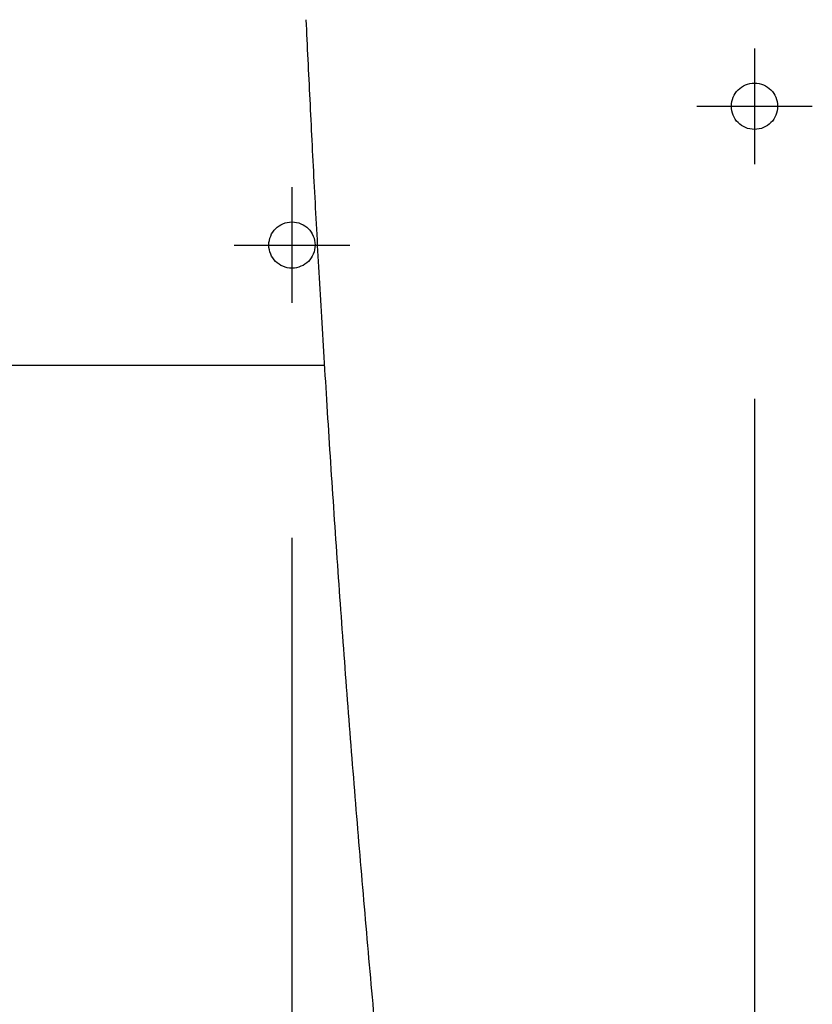
# Model space of a CAD drawing. Units: millimetres. Extents: x -398 to -3, y 7 to 287.
# Drawn here: x -343 to -335, y 101 to 111 of the extents above; entities that cross this region are included whole.
import ezdxf

# ---------------------------------------------------------------- set-up
doc = ezdxf.new("R2010")
doc.units = ezdxf.units.MM
doc.linetypes.add('CENTER', pattern=[12, 7.5, -1.5, 1.5, -1.5])
doc.linetypes.add('DASHED', pattern=[4.5, 3, -1.5])
doc.styles.get("Standard").update_dxf_attribs({"font": 'ROMANS', "bigfont": 'BIGFONT'})
doc.dimstyles.new('ISO-25', dxfattribs={"dimtxt": 2.5, "dimasz": 2.5, "dimexe": 1.25, "dimexo": 0.625, "dimtad": 1, "dimtxsty": 'Standard', "dimcen": 2.5, "dimadec": 0, "dimazin": 0, "dimtfac": 1, "dimtmove": 0, "dimatfit": 3, "dimfxl": 1, "dimarcsym": 0})

# ---------------------------------------------------------------- blocks, each defined once
blk = doc.blocks.new('VIS-UWN-01-10007')
at = {"color": 0, "linetype": 'Continuous'}
for p, q in [((-346.883, 111.768), (-340.218, 111.768)), ((-346.883, 107.45), (-339.884, 107.45))]:
    blk.add_line(p, q, dxfattribs=at)
blk = doc.blocks.new('VIS-UWN-01-10008')
at = {"color": 20, "linetype": 'Continuous'}
blk.add_open_spline([(-340.082, 111.186), (-340.076, 111.043), (-340.062, 110.756), (-340.041, 110.321), (-340.019, 109.88), (-339.996, 109.433), (-339.972, 108.976), (-339.946, 108.509), (-339.918, 108.028), (-339.888, 107.527), (-339.856, 107.005), (-339.822, 106.464), (-339.785, 105.913), (-339.747, 105.359), (-339.708, 104.803), (-339.667, 104.247), (-339.625, 103.689), (-339.581, 103.131), (-339.536, 102.572), (-339.489, 102.013), (-339.441, 101.454), (-339.392, 100.895), (-339.341, 100.335), (-339.289, 99.776), (-339.235, 99.216), (-339.18, 98.656), (-339.124, 98.096), (-339.066, 97.537), (-339.007, 96.977), (-338.946, 96.417), (-338.884, 95.857), (-338.821, 95.298), (-338.756, 94.738), (-338.69, 94.178), (-338.622, 93.619), (-338.553, 93.059), (-338.507, 92.686), (-338.483, 92.5)], degree=3, knots=[0, 0, 0, 0, 0.428724, 0.863675, 1.304676, 1.752671, 2.209098, 2.676225, 3.156833, 3.654835, 4.179761, 4.726948, 5.280354, 5.836053, 6.393305, 6.951727, 7.51098, 8.070866, 8.631278, 9.192128, 9.753354, 10.314899, 10.876717, 11.438779, 12.001056, 12.563525, 13.126168, 13.688972, 14.251922, 14.815005, 15.378206, 15.941512, 16.50491, 17.068395, 17.631976, 18.195662, 18.759459, 18.759459, 18.759459, 18.759459], dxfattribs=at)
blk = doc.blocks.new('_Dot')
at = {"color": 0, "linetype": 'ByBlock', "lineweight": -2}
blk.add_line((-0.5, 0), (-1, 0), dxfattribs=at)
at = {"color": 0, "linetype": 'ByBlock', "const_width": 0.5}
blk.add_lwpolyline([(-0.25, 0, 1), (0.25, 0, 1)], format="xyb", close=True, dxfattribs=at)
blk = doc.blocks.new('*D81')
at = {"color": 0, "lineweight": -2}
for p, q in [((-340.233, 105.585), (-340.233, 75.5)), ((-336.233, 77.5), (-339.233, 77.5))]:
    blk.add_line(p, q, dxfattribs=at)
at = {"color": 7, "linetype": 'Continuous'}
for p, q in [((-337.733, 77.5), (-341.002, 71.839)), ((-341.002, 71.839), (-347.905, 71.839))]:
    blk.add_line(p, q, dxfattribs=at)
at = {"layer": 'Defpoints', "color": 0}
for p in [(-335.233, 109.625), (-340.233, 108.125), (-340.233, 77.5)]:
    blk.add_point(p, dxfattribs=at)
at = {"color": 0, "lineweight": -2, "rotation": 180}
blk.add_blockref('_Dot', (-340.233, 77.5), dxfattribs=at)
at = {"color": 0, "lineweight": -2}
blk.add_blockref('_Dot', (-335.233, 77.5), dxfattribs=at)
at = {"color": 0, "insert": (-344.513, 71.839), "char_height": 2.5, "attachment_point": 8}
blk.add_mtext('100', dxfattribs=at)

msp = doc.modelspace()

# ---------------------------------------------------------------- linework, layer by layer
at = {"color": 7, "linetype": 'CENTER'}
for p, q in [((-335.2330054, 110.875), (-335.2330054, 109.625)), ((-335.8580054, 110.25), (-334.6080054, 110.25)), ((-340.2330054, 109.375), (-340.2330054, 108.125)), ((-340.8580054, 108.75), (-339.6080054, 108.75))]:
    msp.add_line(p, q, dxfattribs=at)
at = {"color": 7, "linetype": 'Continuous'}
msp.add_line((-335.2330054, 107.085), (-335.2330054, 86.74099414), dxfattribs=at)
at = {"color": 7, "linetype": 'DASHED'}
for centre in [(-335.2330054, 110.25), (-340.2330054, 108.75)]:
    msp.add_circle(centre, 0.25, dxfattribs=at)

# ---------------------------------------------------------------- block references
at = {"color": 7}
for name in ['VIS-UWN-01-10008', 'VIS-UWN-01-10007']:
    msp.add_blockref(name, (0, 0), dxfattribs=at)

# ---------------------------------------------------------------- dimensions: what is measured, and where the dimension line sits
dim = msp.add_linear_dim(base=(-340.2330054, 77.5), p1=(-335.2330054, 109.625), p2=(-340.2330054, 108.125), text='100', dimstyle='ISO-25', override={"dimtxt": 2.5, "dimasz": 1, "dimexe": 2, "dimexo": 2.54, "dimgap": 0.625, "dimtad": 1, "dimtih": 0, "dimtoh": 0, "dimdec": 0, "dimdsep": 46, "dimblk1": 'Dot', "dimblk2": 'Dot', "dimsah": 1, "dimse1": 1, "dimse2": 0, "dimtmove": 1}, dxfattribs=at)
dim.commit()
dim.dimension.update_dxf_attribs({"geometry": '*D81', "text_midpoint": (-344.51216202, 71.83961406), "dimtype": 160})

doc.saveas('drawing.dxf')
